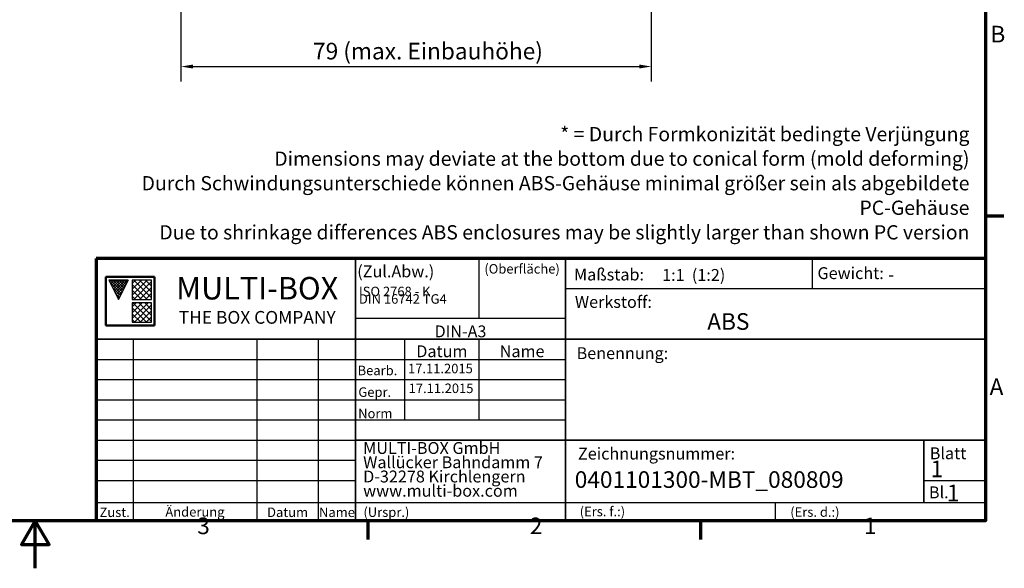
# Model space of a CAD drawing. Units: millimetres. Extents: x 0 to 420, y 0 to 297.
# Drawn here: x 207 to 414, y 0 to 116 of the extents above; entities that cross this region are included whole.
import ezdxf
from ezdxf.enums import TextEntityAlignment as Align

# ---------------------------------------------------------------- set-up
doc = ezdxf.new("R2010")
doc.units = ezdxf.units.MM
doc.layers.get('0').update_dxf_attribs({"lineweight": 25})
for name, color, linetype, lineweight in [('1 Unterteil UT', 7, 'Continuous', 25), ('Bemaßung (ISO)', 7, 'Continuous', 25), ('Rahmen (ISO)', 7, 'Continuous', 70), ('SCHRIFT-05', 7, 'Continuous', 50), ('Symbol (ISO)', 7, 'Continuous', 25), ('Symbole(DIN)', 7, 'Continuous', 25)]:
    doc.layers.add(name, color=color, linetype=linetype, lineweight=lineweight)
for name, color, linetype, lineweight, true_color in [('Schraffur', 179, 'Continuous', 9, 0x1e1e47), ('XKANTEN-025', 5, 'Continuous', 25, 0x0000ff), ('XKANTEN-035', 80, 'Continuous', 35, 0x3fff00), ('XKANTEN-07', 3, 'Continuous', 70, 0x00ff00)]:
    doc.layers.add(name, color=color, linetype=linetype, lineweight=lineweight, true_color=true_color)
doc.styles.add('3_5mm', font='arial.ttf')
doc.styles.add('ACA_NORM', font='romans.shx')
doc.styles.add('Notiztext (DIN)', font='isocpeur.ttf')
doc.styles.add('Textstil15', font='arial.ttf')
doc.styles.add('Textstil17', font='arial.ttf')
doc.styles.add('Textstil18', font='arial.ttf')
doc.styles.add('Textstil19', font='arial.ttf')
doc.styles.add('Textstil20', font='arial.ttf')
doc.styles.add('Textstil22', font='arial.ttf')
doc.dimstyles.new('Standard (DIN)', dxfattribs={"dimtxt": 3.5, "dimasz": 2.5, "dimexe": 3.175, "dimexo": 0.8, "dimgap": 0.8, "dimtad": 1, "dimrnd": 1e-08, "dimzin": 0, "dimtxsty": 'Notiztext (DIN)', "dimcen": 0.09, "dimdle": 10, "dimclrd": 256, "dimclre": 256, "dimclrt": 256, "dimadec": 0, "dimazin": 0, "dimtfac": 1, "dimtmove": 0, "dimatfit": 3, "dimfxl": 1, "dimtolj": 1, "dimtzin": 0, "dimlwd": -1, "dimlwe": -1, "dimarcsym": 0})
pattern_1 = [(45, (0, 0), (-0.6173926, 0.6173926), []), (135, (0, 0), (-0.6173926, -0.6173926), [])]

# ---------------------------------------------------------------- blocks, each defined once
blk = doc.blocks.new('Ränder Standardrahmen')
at = {"layer": 'Rahmen (ISO)'}
for p, q in [((410, 74.25), (413.9, 74.25)), ((280, 10), (280, 6.1)), ((350, 10), (350, 6.1))]:
    blk.add_line(p, q, dxfattribs=at)
at = {"layer": 'Rahmen (ISO)', "flags": 128}
for points in [[(10, 10), (10, 287), (410, 287), (410, 10), (10, 10)], [(210, 0), (210, 10), (207.11, 5), (212.89, 5), (210, 10)]]:
    blk.add_lwpolyline(points, dxfattribs=at)
at = {"layer": 'Rahmen (ISO)', "char_height": 3.5, "attachment_point": 7, "style": 'Notiztext (DIN)'}
for s, insert in [('B', (411.05, 109.63)), ('A', (410.88, 35.38)), ('3', (244.08, 6.1)), ('2', (314.08, 6.1)), ('1', (384.42, 6.1))]:
    blk.add_mtext(s, dxfattribs=dict(at, insert=insert))
blk = doc.blocks.new('Schriftfelder MB Schriftfeld')
at = {"layer": 'Schraffur', "true_color": 0xff0000}
h = blk.add_hatch(dxfattribs=at)
h.set_pattern_fill('ANSI37', color=1, scale=3.248136, style=0)
h.set_pattern_definition([(45, (0, 0), (-0.2870974, 0.2870974), []), (135, (0, 0), (-0.2870974, -0.2870974), [])])
h.paths.add_polyline_path([(146.19, 156.67), (142.1, 156.67), (144.15, 152.58)])
at = {"layer": 'Schraffur'}
h = blk.add_hatch(dxfattribs=at)
h.set_pattern_fill('ANSI37', color=256, scale=6.985, style=0)
h.set_pattern_definition(pattern_1)
h.paths.add_polyline_path([(151.12, 152.58), (151.12, 156.67), (147.03, 156.67), (147.03, 152.58)])
h = blk.add_hatch(dxfattribs=at)
h.set_pattern_fill('ANSI37', color=256, scale=6.985, style=0)
h.set_pattern_definition(pattern_1)
h.paths.add_polyline_path([(147.03, 151.9), (147.03, 147.8), (151.12, 147.8), (151.12, 151.9)])
at = {"color": 7}
for p, q in [((146.19, 156.67), (142.1, 156.67)), ((142.1, 156.67), (144.15, 152.58)), ((144.15, 152.58), (146.19, 156.67)), ((151.12, 156.67), (147.03, 156.67)), ((147.03, 156.67), (147.03, 152.58)), ((151.12, 152.58), (151.12, 156.67)), ((147.03, 152.58), (151.12, 152.58)), ((151.12, 151.9), (147.03, 151.9)), ((147.03, 151.9), (147.03, 147.8)), ((151.12, 147.8), (151.12, 151.9)), ((147.03, 147.8), (151.12, 147.8))]:
    blk.add_line(p, q, dxfattribs=at)
at = {"layer": '1 Unterteil UT'}
for p in [(326.63, 161.23), (139.43, 105.98)]:
    blk.add_line(p, (326.63, 105.98), dxfattribs=at)
at = {"layer": '1 Unterteil UT', "linetype": 'Continuous', "lineweight": 50}
for p, q in [((141.5, 157.35), (141.5, 147.12)), ((151.73, 157.35), (141.5, 157.35)), ((151.73, 147.12), (151.73, 157.35)), ((141.5, 147.12), (151.73, 147.12))]:
    blk.add_line(p, q, dxfattribs=at)
at = {"layer": '1 Unterteil UT', "color": 7, "linetype": 'Continuous'}
for p, q in [((142.1, 156.67), (146.19, 156.67)), ((142.1, 156.67), (144.15, 152.58)), ((146.19, 156.67), (144.15, 152.58))]:
    blk.add_line(p, q, dxfattribs=at)
at = {"layer": '1 Unterteil UT', "linetype": 'Continuous'}
for p, q in [((151.12, 156.67), (147.03, 156.67)), ((147.03, 156.67), (147.03, 152.58)), ((151.12, 152.58), (151.12, 156.67)), ((147.03, 152.58), (151.12, 152.58)), ((147.03, 151.9), (147.03, 147.8)), ((151.12, 151.9), (147.03, 151.9)), ((151.12, 147.8), (151.12, 151.9)), ((147.03, 147.8), (151.12, 147.8))]:
    blk.add_line(p, q, dxfattribs=at)
at = {"layer": 'Bemaßung (ISO)', "color": 7}
for p, q in [((220.03, 148.66), (220.03, 161.23)), ((220.03, 127.23), (220.03, 144.23))]:
    blk.add_line(p, q, dxfattribs=at)
at = {"layer": 'Bemaßung (ISO)'}
blk.add_line((194.03, 148.66), (238.23, 148.66), dxfattribs=at)
at = {"layer": 'XKANTEN-025', "color": 7}
for p, q in [((290.23, 154.85), (290.23, 161.23)), ((326.63, 154.85), (238.23, 154.85)), ((147.23, 144.23), (147.23, 105.98)), ((173.23, 144.23), (173.23, 105.98)), ((186.23, 105.98), (186.23, 144.23)), ((204.43, 127.23), (204.43, 144.23)), ((139.43, 139.98), (238.23, 139.98)), ((139.43, 135.73), (238.23, 135.73)), ((139.43, 131.48), (238.23, 131.48)), ((139.43, 127.23), (238.23, 127.23)), ((139.43, 122.98), (194.03, 122.98)), ((139.43, 118.73), (194.03, 118.73)), ((139.43, 114.48), (194.03, 114.48)), ((313.63, 114.48), (326.63, 114.48)), ((139.43, 109.82), (326.63, 109.82)), ((282.43, 105.98), (282.43, 109.82))]:
    blk.add_line(p, q, dxfattribs=at)
at = {"layer": 'XKANTEN-035', "color": 7}
for p, q in [((194.03, 105.98), (194.03, 161.23)), ((238.23, 105.98), (238.23, 161.23)), ((326.63, 144.23), (139.43, 144.23)), ((194.03, 122.98), (326.63, 122.98)), ((313.63, 109.82), (313.63, 122.98))]:
    blk.add_line(p, q, dxfattribs=at)
at = {"layer": 'XKANTEN-07', "color": 7}
for p, q in [((326.63, 161.23), (139.43, 161.23)), ((139.43, 161.23), (139.43, 105.98))]:
    blk.add_line(p, q, dxfattribs=at)
at = {"layer": 'SCHRIFT-05', "color": 7}
for s, height, style, p in [('MULTI-BOX', 4.73, 'Textstil19', (173.34, 154.95)), ('THE BOX COMPANY', 2.684, 'Textstil18', (173.34, 148.82))]:
    blk.add_text(s, height=height, dxfattribs=dict(at, style=style)).set_placement(p, align=Align.MIDDLE_CENTER)
at = {"layer": 'SCHRIFT-05', "color": 7, "style": 'Textstil20'}
for s, p in [('MULTI-BOX GmbH', (195.64, 120.06)), ('Wallücker Bahndamm 7', (195.64, 117.06)), ('D-32278 Kirchlengern', (195.64, 114.06)), ('www.multi-box.com', (195.64, 111.06))]:
    blk.add_text(s, height=2.5, dxfattribs=at).set_placement(p)
at = {"layer": 'SCHRIFT-05', "color": 7, "attachment_point": 5, "style": 'ACA_NORM'}
for s, insert, char_height, line_spacing_factor in [('\\fArial|b0|i0;\\H2.5000;(Zul.Abw.)', (202.5, 158.5), 2.5, 0.415), ('\\fArial|b0|i0;\\H2.0000;(Oberfläche)', (229.09, 159.04), 2, 0.3984), ('\\fArial|b0|i0;\\H2.5000;Datum', (212.21, 141.68), 2.5, 0.415), ('\\fArial|b0|i0;\\H2.5000;Name', (229.1, 141.68), 2.5, 0.415), ('\\fArial|b0|i0;\\H2.0000;Bearb.', (198.65, 137.64), 2, 0.415), ('\\fArial|b0|i0;\\H2.0000;Gepr.', (198.08, 133.08), 2, 0.415), ('\\fArial|b0|i0;\\H2.0000;Norm', (198.2, 128.58), 2, 0.415), ('\\fArial|b0|i0;\\H2.5000;Blatt', (318.76, 120.2), 2.5, 0.415), ('\\fArial|b0|i0;\\H2.5000;Bl.', (316.81, 111.97), 2.5, 0.415), ('\\fArial|b0|i0;\\H2.0000;Zust.', (143.33, 107.78), 2, 0.445544), ('\\fArial|b0|i0;\\H2.0000;Änderung', (160.23, 107.86), 2, 0.415), ('\\fArial|b0|i0;\\H2.0000;Datum', (179.73, 107.78), 2, 0.415), ('\\fArial|b0|i0;\\H2.0000;Name', (190.13, 107.78), 2, 0.415), ('\\fArial|b0|i0;\\H2.0000;(Urspr.)', (200.53, 107.8), 2, 0.415), ('\\fArial|b0|i0;\\H2.0000;(Ers. f.:)', (246, 107.94), 2, 0.415), ('\\fArial|b0|i0;\\H2.0000;(Ers. d.:)', (290.73, 107.83), 2, 0.415)]:
    blk.add_mtext(s, dxfattribs=dict(at, insert=insert, char_height=char_height, line_spacing_factor=line_spacing_factor))
at = {"layer": 'SCHRIFT-05', "color": 7, "style": 'ACA_NORM'}
for s, insert, char_height, width, attachment_point, line_spacing_factor in [('\\fArial|b0|i0;\\H2.0000;ISO 2768 - K\\PDIN 16742 TG4\\P', (194.75, 155.27), 2, 24.7648, 1, 0.472111), ('\\fArial|b0|i0;\\H2.4873;DIN-A3', (216.13, 145.87), 2.4873, 43.2481, 5, 0.415)]:
    blk.add_mtext(s, dxfattribs=dict(at, insert=insert, char_height=char_height, width=width, attachment_point=attachment_point, line_spacing_factor=line_spacing_factor))
at = {"layer": 'SCHRIFT-05', "color": 7, "style": 'Textstil17'}
blk.add_attdef('<Oberfläche>', text='', height=2.53, dxfattribs=at).set_placement((221.19, 155.9), align=Align.TOP_LEFT)
at = {"layer": 'Symbole(DIN)', "color": 7, "attachment_point": 1, "style": '3_5mm'}
for s, insert, char_height in [('\\fArial|b0|i0;\\H2.5000;Gewicht:', (291.28, 159.38), 2.5), ('\\fArial|b0|i0;\\H2.5000;Maßstab:', (240.02, 159.09), 2.5), ('\\fArial|b0|i0;\\H2.5000;Werkstoff:', (240.21, 153.32), 2.5), ('ABS', (268.07, 149.7), 3.5), ('\\fArial|b0|i0;\\H2.5000;Benennung:', (240.57, 142.53), 2.5), ('\\fArial|b0|i0;\\H2.5000;Zeichnungsnummer:', (240.86, 121.38), 2.5)]:
    blk.add_mtext(s, dxfattribs=dict(at, insert=insert, char_height=char_height))
at = {"layer": 'Symbole(DIN)', "color": 7}
for tag, p, height, style in [('<Maßstab>_001', (258.58, 156.5), 2.5, 'Textstil20'), ('MASSE\\P3;_001', (306.2, 156.56), 2.5, 'Textstil20'), ('ERSTELLUNGSDATUM_001', (205.09, 137.04), 2, 'Textstil15'), ('<Prüfdatum>_001', (205.22, 132.88), 2, 'Textstil15'), ('BEZEICHNUNG_001', (239.48, 130.02), 5, 'Textstil22'), ('Blattnummer_001', (315.11, 115.17), 3.5, '3_5mm'), ('BAUTEILNUMMER_001', (240.18, 112.91), 3.5, '3_5mm'), ('<Anzahl_Blätter_des_Dokument>_001', (318.5, 110.1), 3.5, '3_5mm')]:
    blk.add_attdef(tag, p, '', height=height, dxfattribs=dict(at, style=style))
at = {"layer": 'Symbole(DIN)', "color": 7, "style": 'Textstil15'}
for tag, p in [('<ursprungszeichnung>', (207.95, 109.19)), ('<ersetzt_fuer>', (253.01, 109.06)), ('<ersetzt_durch>', (298.12, 109.06))]:
    blk.add_attdef(tag, text='', height=2, dxfattribs=at).set_placement(p, align=Align.TOP_LEFT)
blk = doc.blocks.new('*D27')
at = {"layer": 'Bemaßung (ISO)', "transparency": 16777216}
for p, q in [((240.66, 162.85), (240.66, 102.48)), ((339.66, 163.54), (339.66, 102.48)), ((243.16, 105.65), (337.16, 105.65))]:
    blk.add_line(p, q, dxfattribs=at)
for points in [[(243.16, 106.07), (243.16, 105.24), (240.66, 105.65)], [(337.16, 106.07), (337.16, 105.24), (339.66, 105.65)]]:
    blk.add_solid(points, dxfattribs=at)
at = {"layer": 'Defpoints', "color": 0, "transparency": 16777216}
for p in [(339.66, 164.34), (240.66, 163.65), (339.66, 105.65)]:
    blk.add_point(p, dxfattribs=at)
at = {"layer": 'Bemaßung (ISO)', "transparency": 16777216, "insert": (268.46, 110.65), "char_height": 3.5, "attachment_point": 1, "style": 'Notiztext (DIN)'}
blk.add_mtext('\\A1;79{ (max. Einbauhöhe)}', dxfattribs=at)

msp = doc.modelspace()

# ---------------------------------------------------------------- block references
msp.add_blockref('Ränder Standardrahmen', (0, 0))
ref = msp.add_blockref('Schriftfelder MB Schriftfeld', (83.37, -95.98))
ref.add_attrib('BAUTEILNUMMER_001', '0401101300-MBT_080809', (323.55, 16.94), dxfattribs={"layer": 'Symbole(DIN)', "color": 7, "height": 3.5, "style": '3_5mm'})
ref.add_attrib('<Maßstab>_001', '1:1  (1:2)', (341.94, 60.52), dxfattribs={"layer": 'Symbole(DIN)', "color": 7, "height": 2.5, "style": 'Textstil20'})
ref.add_attrib('Blattnummer_001', '1', (398.48, 19.19), dxfattribs={"layer": 'Symbole(DIN)', "color": 7, "height": 3.5, "style": '3_5mm'})
ref.add_attrib('<Anzahl_Blätter_des_Dokument>_001', '1', (401.87, 14.12), dxfattribs={"layer": 'Symbole(DIN)', "color": 7, "height": 3.5, "style": '3_5mm'})
ref.add_attrib('ERSTELLUNGSDATUM_001', '17.11.2015', (288.46, 41.07), dxfattribs={"layer": 'Symbole(DIN)', "color": 7, "height": 2, "style": 'Textstil15'})
ref.add_attrib('<Prüfdatum>_001', '17.11.2015', (288.59, 36.9), dxfattribs={"layer": 'Symbole(DIN)', "color": 7, "height": 2, "style": 'Textstil15'})
ref.add_attrib('MASSE\\P3;_001', '-', (389.56, 60.59), dxfattribs={"layer": 'Symbole(DIN)', "color": 7, "height": 2.5, "style": 'Textstil20'})

# ---------------------------------------------------------------- texts
at = {"layer": 'Symbol (ISO)', "insert": (406.64, 92.93), "char_height": 3.5, "width": 188.8876, "attachment_point": 3, "line_spacing_factor": 1.033869, "style": 'Notiztext (DIN)'}
msp.add_mtext('{\\H0.85709x;* = Durch Formkonizität bedingte Verjüngung \\P\\fISOCPEUR|b0|i1|c0|p34;\\H1.0001x;Dimensions may deviate at the bottom due to conical form (mold deforming)\\P \\P\\fISOCPEUR|b0|i0|c0|p34;\\H0.99993x;Durch Schwindungsunterschiede können ABS-Gehäuse minimal größer sein als abgebildete PC-Gehäuse\\P\\fISOCPEUR|b0|i1|c0|p34;\\H1.0001x;Due to shrinkage differences ABS enclosures may be slightly larger than shown PC version}', dxfattribs=at)

# ---------------------------------------------------------------- dimensions: what is measured, and where the dimension line sits
at = {"layer": 'Bemaßung (ISO)'}
dim = msp.add_linear_dim(base=(339.66, 105.65), p1=(240.66, 163.65), p2=(339.66, 164.34), text='<>{ (max. Einbauhöhe)}', dimstyle='Standard (DIN)', override={"dimdec": 0, "dimlfac": 0.79798, "dimtp": 0, "dimtm": 0, "dimtdec": 2, "dimtofl": 0, "dimatfit": 1}, dxfattribs=at)
dim.commit()
dim.dimension.update_dxf_attribs({"geometry": '*D27', "text_midpoint": (290.16, 105.65), "dimtype": 160})

doc.saveas('drawing.dxf')
